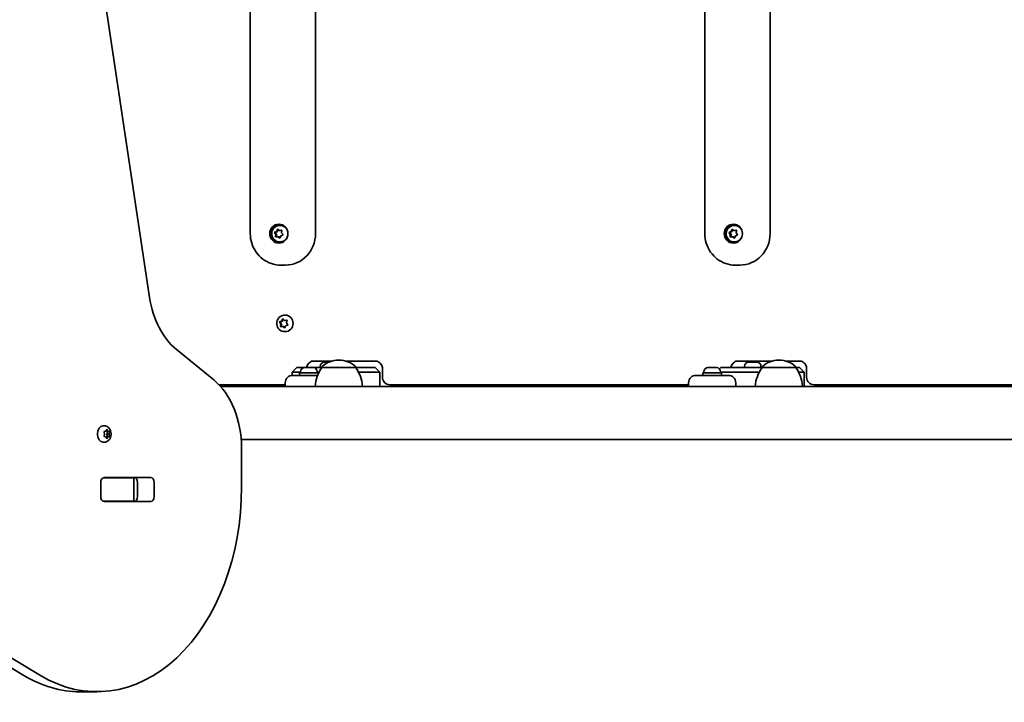
# Model space of a CAD drawing. Units: millimetres. Extents: x -4233 to 4443, y -4621 to 4918.
# Drawn here: x -1455 to -829, y 153 to 587 of the extents above; entities that cross this region are included whole.
import ezdxf

# ---------------------------------------------------------------- set-up
doc = ezdxf.new("R2010")
doc.units = ezdxf.units.MM
doc.layers.add('Widoczne (ISO)', color=7, linetype='Continuous', lineweight=35)

msp = doc.modelspace()

# ---------------------------------------------------------------- linework, layer by layer
at = {"layer": 'Widoczne (ISO)'}
for p, q in [((-1372.25, 410.25), (-1424.06, 754.94)), ((-1308.3, 750.8), (-1308.3, 450.8)), ((-1266.84, 750.8), (-1266.84, 450.8)), ((-1019.51, 750.8), (-1019.51, 450.8)), ((-978.05, 750.8), (-978.05, 450.8)), ((-1293.03, 451.54), (-1292.49, 451.54)), ((-1292.09, 450.26), (-1292.8, 451.21)), ((-1292.68, 451.71), (-1291.62, 452.2)), ((-1292.49, 451.54), (-1291.07, 452.2)), ((-1291.55, 450.26), (-1292.49, 451.54)), ((-1291.52, 452.44), (-1291.17, 453.31)), ((-1291.52, 452.44), (-1290.98, 452.44)), ((-1290.98, 452.44), (-1290.6, 453.37)), ((-1290.7, 453.45), (-1289.76, 452.74)), ((-1289.76, 452.74), (-1288.61, 452.89)), ((-1289.76, 452.74), (-1289.22, 452.74)), ((-1289.54, 456.05), (-1289.34, 456.05)), ((-1289.22, 452.74), (-1288.23, 452.87)), ((-1288.26, 452.54), (-1288.38, 451.34)), ((-1288.38, 451.34), (-1287.68, 450.38)), ((-1004.24, 451.54), (-1003.7, 451.54)), ((-1003.3, 450.26), (-1004, 451.21)), ((-1003.88, 451.71), (-1002.82, 452.2)), ((-1003.7, 451.54), (-1002.28, 452.2)), ((-1002.76, 450.26), (-1003.7, 451.54)), ((-1002.73, 452.44), (-1002.38, 453.31)), ((-1002.73, 452.44), (-1002.19, 452.44)), ((-1002.19, 452.44), (-1001.81, 453.37)), ((-1001.91, 453.45), (-1000.97, 452.74)), ((-1000.97, 452.74), (-999.82, 452.89)), ((-1000.97, 452.74), (-1000.43, 452.74)), ((-1000.75, 456.05), (-1000.55, 456.05)), ((-1000.43, 452.74), (-999.43, 452.87)), ((-999.47, 452.54), (-999.59, 451.34)), ((-999.59, 451.34), (-998.89, 450.38)), ((-1292.21, 449.06), (-1292.09, 450.26)), ((-1292.09, 450.26), (-1291.55, 450.26)), ((-1290.71, 448.86), (-1291.86, 448.71)), ((-1291.7, 448.73), (-1291.55, 450.26)), ((-1290.71, 448.86), (-1290.17, 448.86)), ((-1289.77, 448.15), (-1290.71, 448.86)), ((-1289.33, 448.23), (-1290.17, 448.86)), ((-1289.54, 445.55), (-1289.34, 445.55)), ((-1288.86, 449.4), (-1289.3, 448.29)), ((-1287.8, 449.89), (-1288.86, 449.4)), ((-1003.42, 449.06), (-1003.3, 450.26)), ((-1003.3, 450.26), (-1002.76, 450.26)), ((-1001.92, 448.86), (-1003.07, 448.71)), ((-1002.91, 448.73), (-1002.76, 450.26)), ((-1001.92, 448.86), (-1001.38, 448.86)), ((-1000.98, 448.15), (-1001.92, 448.86)), ((-1000.54, 448.23), (-1001.38, 448.86)), ((-1000.75, 445.55), (-1000.55, 445.55)), ((-1000.07, 449.4), (-1000.51, 448.29)), ((-999.01, 449.89), (-1000.07, 449.4)), ((-1286.09, 430.8), (-1288.87, 430.8)), ((-997.3, 430.8), (-1000.08, 430.8)), ((-1289.81, 394.76), (-1289.27, 394.76)), ((-1288.96, 393.41), (-1289.59, 394.42)), ((-1289.44, 394.9), (-1288.35, 395.3)), ((-1289.27, 394.76), (-1287.8, 395.3)), ((-1288.42, 393.41), (-1289.27, 394.76)), ((-1288.35, 395.3), (-1287.82, 396.38)), ((-1288.35, 395.3), (-1287.8, 395.3)), ((-1287.8, 395.3), (-1287.26, 396.41)), ((-1287.34, 396.48), (-1286.46, 395.69)), ((-1286.46, 395.69), (-1285.3, 395.76)), ((-1286.46, 395.69), (-1285.92, 395.69)), ((-1286.38, 399.05), (-1286.18, 399.05)), ((-1285.92, 395.69), (-1284.91, 395.75)), ((-1284.98, 395.38), (-1285.19, 394.19)), ((-1285.19, 394.19), (-1284.55, 393.18)), ((-1289.17, 392.22), (-1288.96, 393.41)), ((-1288.96, 393.41), (-1288.42, 393.41)), ((-1287.69, 391.9), (-1288.85, 391.84)), ((-1288.69, 391.85), (-1288.42, 393.41)), ((-1287.69, 391.9), (-1287.15, 391.9)), ((-1286.81, 391.12), (-1287.69, 391.9)), ((-1286.34, 391.19), (-1287.15, 391.9)), ((-1286.38, 388.55), (-1286.18, 388.55)), ((-1285.92, 392.07), (-1286.33, 391.22)), ((-1284.71, 392.7), (-1285.8, 392.3)), ((-1331.5, 357.87), (-1355.35, 377.34)), ((-1269.65, 369.8), (-1256.71, 369.8)), ((-1251.76, 370.45), (-1252.34, 370.45)), ((-1247.38, 369.8), (-1228.73, 369.8)), ((-1000.11, 369.8), (-977.09, 369.8)), ((-972.13, 370.45), (-972.71, 370.45)), ((-967.75, 369.8), (-959.2, 369.8)), ((-1278.77, 365.8), (-1281.77, 362.8)), ((-1278.77, 365.8), (-1278.74, 365.8)), ((-1262.7, 365.8), (-1278.74, 365.8)), ((-1276.3, 363.14), (-1276.3, 362.4)), ((-1273.74, 365.7), (-1273.5, 365.7)), ((-1273.5, 365.7), (-1273.24, 365.7)), ((-1273.24, 365.7), (-1271.3, 365.7)), ((-1270.8, 365.7), (-1268.86, 365.7)), ((-1268.86, 365.7), (-1268.6, 365.7)), ((-1268.6, 365.7), (-1268.36, 365.7)), ((-1265.8, 363.14), (-1265.8, 362.4)), ((-1263.85, 366.54), (-1263.85, 365.8)), ((-1262.7, 365.8), (-1262.7, 365.86)), ((-1241.4, 365.8), (-1262.7, 365.8)), ((-1261.29, 369.1), (-1260.67, 369.1)), ((-1260.67, 369.1), (-1260.53, 369.1)), ((-1260.53, 369.1), (-1260.53, 369.09)), ((-1260.53, 369.1), (-1260.31, 369.1)), ((-1260.31, 369.1), (-1258.56, 369.1)), ((-1241.4, 365.8), (-1241.4, 365.86)), ((-1228.95, 365.8), (-1241.4, 365.8)), ((-1228.95, 365.8), (-1228.95, 365.8)), ((-1228.95, 365.8), (-1225.95, 362.8)), ((-1224.34, 365.05), (-1224.34, 359.55)), ((-1020.06, 363.14), (-1020.06, 362.4)), ((-1017.5, 365.7), (-1017.25, 365.7)), ((-1017.25, 365.7), (-1017, 365.7)), ((-1017, 365.7), (-1015.06, 365.7)), ((-1014.55, 365.7), (-1012.62, 365.7)), ((-1012.62, 365.7), (-1012.36, 365.7)), ((-1012.36, 365.7), (-1012.12, 365.7)), ((-1009.24, 365.8), (-1010.2, 364.84)), ((-1009.56, 363.14), (-1009.56, 362.4)), ((-1009.24, 365.8), (-1009.2, 365.8)), ((-983.07, 365.8), (-1009.2, 365.8)), ((-994.31, 366.54), (-994.31, 365.8)), ((-991.75, 369.1), (-991.13, 369.1)), ((-991.13, 369.1), (-990.99, 369.1)), ((-990.99, 369.1), (-990.99, 369.09)), ((-990.99, 369.1), (-990.77, 369.1)), ((-990.77, 369.1), (-988.61, 369.1)), ((-988.61, 369.1), (-988.55, 369.1)), ((-988.29, 369.1), (-988.55, 369.1)), ((-988.29, 369.1), (-988.12, 369.1)), ((-988.29, 369.1), (-988.29, 369.08)), ((-988.12, 369.1), (-986.54, 369.1)), ((-986.54, 369.1), (-986.41, 369.1)), ((-986.41, 369.1), (-986.37, 369.1)), ((-983.81, 366.54), (-983.81, 365.8)), ((-983.07, 365.8), (-983.07, 365.86)), ((-961.77, 365.8), (-983.07, 365.8)), ((-961.77, 365.8), (-961.77, 365.86)), ((-959.41, 365.8), (-961.77, 365.8)), ((-959.41, 365.8), (-959.41, 365.8)), ((-959.41, 365.8), (-956.41, 362.8)), ((-954.8, 365.05), (-954.8, 359.55)), ((-1279.55, 362.8), (-1281.77, 362.8)), ((-1281.77, 360.78), (-1281.77, 362.8)), ((-1281.3, 360.8), (-1276.05, 360.8)), ((-1279.55, 362.8), (-1276.3, 362.8)), ((-1277.05, 362.4), (-1265.05, 362.4)), ((-1277.05, 360.8), (-1277.05, 362.4)), ((-1266.05, 360.8), (-1276.05, 360.8)), ((-1266.05, 360.8), (-1265.5, 360.8)), ((-1265.8, 362.8), (-1264.58, 362.8)), ((-1265.05, 361.85), (-1265.05, 362.4)), ((-1239.3, 362.8), (-1239.51, 362.8)), ((-1239.3, 362.8), (-1226.06, 362.8)), ((-1225.95, 362.8), (-1226.06, 362.8)), ((-1225.95, 353.8), (-1225.95, 362.8)), ((-1025.06, 360.8), (-1019.81, 360.8)), ((-1020.81, 362.4), (-1008.81, 362.4)), ((-1020.81, 360.8), (-1020.81, 362.4)), ((-1009.81, 360.8), (-1019.81, 360.8)), ((-1009.81, 360.8), (-1004.56, 360.8)), ((-1009.56, 362.8), (-984.96, 362.8)), ((-1008.81, 360.8), (-1008.81, 362.4)), ((-959.88, 362.8), (-956.52, 362.8)), ((-956.41, 362.8), (-956.52, 362.8)), ((-956.41, 353.8), (-956.41, 362.8)), ((-1328.18, 354.8), (-1286.05, 354.8)), ((-5.34, 353.8), (-1327.26, 353.8)), ((-1286.05, 356.05), (-1286.05, 353.8)), ((-1219.59, 354.8), (-1029.81, 354.8)), ((-1029.81, 356.05), (-1029.81, 353.8)), ((-999.81, 353.8), (-999.81, 356.05)), ((-950.05, 354.8), (-742.7, 354.8)), ((-1452.27, 170.18), (-1750.64, 349.29)), ((-1740.03, 349.29), (-1441.66, 170.18)), ((-1401.23, 328.79), (-1401.75, 328.79)), ((-1400.13, 325.27), (-1399.6, 326.22)), ((-1399.24, 326.22), (-1398.71, 325.27)), ((-1400.83, 323.54), (-1401.15, 324.66)), ((-1401.15, 322.42), (-1400.83, 323.54)), ((-1400.97, 325.1), (-1400.13, 325.27)), ((-1400.13, 321.81), (-1400.97, 321.98)), ((-1398.71, 325.27), (-1400.13, 325.27)), ((-1400.13, 325.27), (-1399, 325.04)), ((-1399, 322.04), (-1400.13, 321.81)), ((-1399.6, 320.86), (-1400.13, 321.81)), ((-1398.83, 321.6), (-1400.01, 321.6)), ((-1399, 325.04), (-1399.42, 323.54)), ((-1398, 323.54), (-1399.42, 323.54)), ((-1399.42, 323.54), (-1399, 322.04)), ((-1398.83, 321.6), (-1399.24, 320.86)), ((-1397.6, 325.04), (-1399, 325.04)), ((-1397.6, 322.04), (-1399, 322.04)), ((-1398.71, 325.27), (-1397.87, 325.1)), ((-1397.87, 321.98), (-1398.71, 321.81)), ((-1397.69, 324.66), (-1398, 323.54)), ((-1398, 323.54), (-1397.69, 322.42)), ((-25.57, 320.1), (-1314.04, 320.1)), ((-1401.23, 318.29), (-1401.75, 318.29)), ((-1313.82, 289.85), (-1313.82, 314.57)), ((-1401.68, 295.8), (-1401.17, 295.8)), ((-1401.2, 295.87), (-1371.51, 295.87)), ((-1401.17, 295.8), (-1382.78, 295.8)), ((-1382.78, 295.8), (-1382.19, 295.8)), ((-1382.19, 295.8), (-1381.64, 295.8)), ((-1382.19, 280.8), (-1382.19, 295.8)), ((-1403.36, 283.77), (-1403.36, 292.82)), ((-1379.96, 283.77), (-1379.96, 292.82)), ((-1369.35, 292.82), (-1369.35, 283.77)), ((-1401.17, 280.8), (-1401.68, 280.8)), ((-1371.51, 280.72), (-1401.2, 280.72)), ((-1382.78, 280.8), (-1401.17, 280.8)), ((-1382.19, 280.8), (-1382.78, 280.8)), ((-1381.64, 280.8), (-1382.19, 280.8)), ((-1416.35, 159.85), (-1405.75, 159.85))]:
    msp.add_line(p, q, dxfattribs=at)
for centre, radius, start, end in [((-1252.34, 355.45), 15, 90, 131.95918), ((-1251.76, 355.45), 15, 48.04082, 90), ((-972.71, 355.45), 15, 90, 131.95918), ((-972.13, 355.45), 15, 48.04082, 90), ((-1273.74, 363.14), 2.56, 90, 180), ((-1268.36, 363.14), 2.56, 0, 90), ((-1245.08, 352.62), 22, 143.21087, 176.93797), ((-1261.29, 366.54), 2.56, 90, 180), ((-1261.7, 365.86), 1, 131.95918, 180), ((-1242.4, 365.86), 1, 0, 48.04082), ((-1259.02, 352.62), 22, 3.06203, 36.78913), ((-1017.5, 363.14), 2.56, 90, 180), ((-1012.12, 363.14), 2.56, 0, 90), ((-991.75, 366.54), 2.56, 90, 180), ((-965.45, 352.62), 22, 143.21087, 176.93797), ((-986.37, 366.54), 2.56, 0, 90), ((-982.07, 365.86), 1, 131.95918, 180), ((-962.77, 365.86), 1, 0, 48.04082), ((-979.39, 352.62), 22, 3.06203, 36.78913), ((-1281.3, 356.05), 4.75, 90, 180), ((-1219.59, 359.55), 4.75, 180, 270), ((-1025.06, 356.05), 4.75, 90, 180), ((-1004.56, 356.05), 4.75, 0, 90), ((-950.05, 359.55), 4.75, 180, 270)]:
    msp.add_arc(centre, radius, start, end, dxfattribs=at)
for centre in [(-1290.16, 450.8), (-1001.36, 450.8)]:
    msp.add_ellipse(centre, major_axis=(0, 6), ratio=0.96264, dxfattribs=at)
for centre, major_axis, ratio, start_param, end_param in [((-1289.34, 450.8), (0, 6), 0.96264, 0.070382, 3.071211), ((-1000.55, 450.8), (0, 6), 0.96264, 0.070382, 3.071211), ((-1291.69, 452.37), (0, 0.189), 0.96264, 3.559999, 5.0776), ((-1291.15, 452.37), (0, 0.189), 0.96264, 3.559999, 5.0776), ((-1289.34, 450.8), (0, 5.25), 0.96264, 5.224193, 6.283185), ((-1286.09, 450.8), (0, -20), 0.96264, 0, 1.570796), ((-1002.9, 452.37), (0, 0.189), 0.96264, 3.559999, 5.0776), ((-1002.36, 452.37), (0, 0.189), 0.96264, 3.559999, 5.0776), ((-1000.55, 450.8), (0, 5.25), 0.96264, 5.224193, 6.283185), ((-997.3, 450.8), (0, -20), 0.96264, 0, 1.570796), ((-1289.34, 450.8), (0, -5.25), 0.96264, 0, 1.058992), ((-1000.55, 450.8), (0, -5.25), 0.96264, 0, 1.058992), ((-1337.67, 420.64), (0, -50), 0.707107, 4.921828, 5.759587), ((-1286.18, 393.8), (0, 5.25), 0.96264, 3.141593, 6.283185), ((-1285.74, 392.12), (0, 0.189), 0.96264, 0.342347, 1.859948), ((-1349.18, 314.57), (0, -50), 0.707107, 1.570796, 2.617994), ((-1401.75, 323.54), (0, -5.25), 0.707107, 3.141593, 6.283185), ((-1398.69, 321.62), (0, 0.189), 0.707107, 0.144199, 1.6618), ((-1401.2, 292.82), (0, 3.05), 0.707107, 0, 1.570796), ((-1397.7, 292.82), (0, 3.05), 0.707107, 0, 0.222223), ((-1382.11, 292.82), (0, 3.05), 0.707107, 4.712389, 6.283185), ((-1371.51, 292.82), (0, 3.05), 0.707107, 4.712389, 6.283185), ((-1405.75, 289.85), (0, -130), 0.707107, 5.88176, 7.853982), ((-1401.2, 283.77), (0, -3.05), 0.707107, 4.712389, 6.283185), ((-1382.11, 283.77), (0, -3.05), 0.707107, 0, 1.570796), ((-1371.51, 283.77), (0, -3.05), 0.707107, 0, 1.570796), ((-1397.7, 283.77), (0, -3.05), 0.707107, 6.060962, 6.283185), ((-1416.35, 289.85), (0, -130), 0.707107, 5.88176, 6.283185)]:
    msp.add_ellipse(centre, major_axis=major_axis, ratio=ratio, start_param=start_param, end_param=end_param, dxfattribs=at)
for points, knots in [([(-1308.3, 450.8), (-1308.3, 448.72), (-1307.98, 446.65), (-1306.75, 442.69), (-1305.82, 440.81), (-1303.45, 437.42), (-1302.01, 435.91), (-1298.72, 433.43), (-1296.87, 432.45), (-1292.98, 431.14), (-1290.92, 430.8), (-1288.87, 430.8)], [3.141593, 3.141593, 3.141593, 3.141593, 3.455752, 3.455752, 3.769911, 3.769911, 4.08407, 4.08407, 4.39823, 4.39823, 4.712389, 4.712389, 4.712389, 4.712389]), ([(-1289.54, 445.55), (-1290.09, 445.55), (-1290.63, 445.64), (-1291.67, 445.98), (-1292.15, 446.24), (-1293.03, 446.9), (-1293.42, 447.3), (-1294.05, 448.2), (-1294.3, 448.71), (-1294.63, 449.78), (-1294.7, 450.34), (-1294.68, 451.47), (-1294.58, 452.04), (-1294.21, 453.1), (-1293.93, 453.6), (-1293.25, 454.49), (-1292.83, 454.88), (-1291.91, 455.5), (-1291.4, 455.73), (-1290.44, 455.99), (-1289.99, 456.05), (-1289.54, 456.05)], [0.274208, 0.274208, 0.274208, 0.274208, 0.585205, 0.585205, 0.897996, 0.897996, 1.215417, 1.215417, 1.538429, 1.538429, 1.865812, 1.865812, 2.194699, 2.194699, 2.521642, 2.521642, 2.843858, 2.843858, 3.16039, 3.16039, 3.415801, 3.415801, 3.415801, 3.415801]), ([(-1019.51, 450.8), (-1019.51, 448.72), (-1019.19, 446.65), (-1017.95, 442.69), (-1017.03, 440.81), (-1014.66, 437.42), (-1013.21, 435.91), (-1009.92, 433.43), (-1008.08, 432.45), (-1004.19, 431.14), (-1002.13, 430.8), (-1000.08, 430.8)], [3.141593, 3.141593, 3.141593, 3.141593, 3.455752, 3.455752, 3.769911, 3.769911, 4.08407, 4.08407, 4.39823, 4.39823, 4.712389, 4.712389, 4.712389, 4.712389]), ([(-1000.75, 445.55), (-1001.3, 445.55), (-1001.84, 445.64), (-1002.87, 445.98), (-1003.36, 446.24), (-1004.24, 446.9), (-1004.63, 447.3), (-1005.26, 448.2), (-1005.51, 448.71), (-1005.83, 449.78), (-1005.91, 450.34), (-1005.89, 451.47), (-1005.79, 452.04), (-1005.41, 453.1), (-1005.14, 453.6), (-1004.46, 454.49), (-1004.04, 454.88), (-1003.12, 455.5), (-1002.61, 455.73), (-1001.65, 455.99), (-1001.2, 456.05), (-1000.75, 456.05)], [0.274208, 0.274208, 0.274208, 0.274208, 0.585205, 0.585205, 0.897996, 0.897996, 1.215417, 1.215417, 1.538429, 1.538429, 1.865812, 1.865812, 2.194699, 2.194699, 2.521642, 2.521642, 2.843858, 2.843858, 3.16039, 3.16039, 3.415801, 3.415801, 3.415801, 3.415801]), ([(-1286.38, 388.55), (-1286.92, 388.55), (-1287.47, 388.64), (-1288.5, 388.98), (-1288.99, 389.24), (-1289.87, 389.9), (-1290.25, 390.3), (-1290.89, 391.2), (-1291.14, 391.71), (-1291.46, 392.78), (-1291.54, 393.34), (-1291.52, 394.47), (-1291.42, 395.04), (-1291.04, 396.1), (-1290.77, 396.6), (-1290.08, 397.49), (-1289.67, 397.88), (-1288.75, 398.5), (-1288.24, 398.73), (-1287.27, 398.99), (-1286.83, 399.05), (-1286.38, 399.05)], [3.339741, 3.339741, 3.339741, 3.339741, 3.650738, 3.650738, 3.96353, 3.96353, 4.28095, 4.28095, 4.603962, 4.603962, 4.931346, 4.931346, 5.260233, 5.260233, 5.587175, 5.587175, 5.909391, 5.909391, 6.225923, 6.225923, 6.481334, 6.481334, 6.481334, 6.481334]), ([(-1272.5, 365.8), (-1272.46, 366.03), (-1272.42, 366.25), (-1272.22, 366.93), (-1272.02, 367.36), (-1271.51, 368.16), (-1271.2, 368.51), (-1270.48, 369.11), (-1270.08, 369.35), (-1269.24, 369.68), (-1268.8, 369.77), (-1268.29, 369.8), (-1268.23, 369.8), (-1268.16, 369.8)], [0.152924, 0.152924, 0.152924, 0.152924, 0.292213, 0.292213, 0.587699, 0.587699, 0.893522, 0.893522, 1.207681, 1.207681, 1.521841, 1.521841, 1.570796, 1.570796, 1.570796, 1.570796]), ([(-1224.34, 365.05), (-1224.34, 365.53), (-1224.41, 366.01), (-1224.67, 366.93), (-1224.87, 367.36), (-1225.38, 368.16), (-1225.7, 368.51), (-1226.41, 369.11), (-1226.81, 369.35), (-1227.65, 369.68), (-1228.09, 369.77), (-1228.6, 369.8), (-1228.67, 369.8), (-1228.73, 369.8)], [3.141593, 3.141593, 3.141593, 3.141593, 3.433805, 3.433805, 3.729292, 3.729292, 4.035115, 4.035115, 4.349274, 4.349274, 4.663433, 4.663433, 4.712389, 4.712389, 4.712389, 4.712389]), ([(-1002.96, 365.8), (-1002.92, 366.03), (-1002.88, 366.25), (-1002.68, 366.93), (-1002.48, 367.36), (-1001.97, 368.16), (-1001.66, 368.51), (-1000.94, 369.11), (-1000.54, 369.35), (-999.7, 369.68), (-999.26, 369.77), (-998.76, 369.8), (-998.69, 369.8), (-998.62, 369.8)], [6.436109, 6.436109, 6.436109, 6.436109, 6.575398, 6.575398, 6.870884, 6.870884, 7.176707, 7.176707, 7.490867, 7.490867, 7.805026, 7.805026, 7.853982, 7.853982, 7.853982, 7.853982]), ([(-954.8, 365.05), (-954.8, 365.53), (-954.87, 366.01), (-955.13, 366.93), (-955.33, 367.36), (-955.84, 368.16), (-956.16, 368.51), (-956.87, 369.11), (-957.27, 369.35), (-958.11, 369.68), (-958.55, 369.77), (-959.06, 369.8), (-959.13, 369.8), (-959.2, 369.8)], [3.141593, 3.141593, 3.141593, 3.141593, 3.433805, 3.433805, 3.729292, 3.729292, 4.035115, 4.035115, 4.349274, 4.349274, 4.663433, 4.663433, 4.712389, 4.712389, 4.712389, 4.712389]), ([(-1401.23, 328.79), (-1400.79, 328.79), (-1400.35, 328.71), (-1399.51, 328.42), (-1399.12, 328.21), (-1398.39, 327.65), (-1398.07, 327.3), (-1397.49, 326.49), (-1397.25, 326.01), (-1396.9, 324.97), (-1396.8, 324.4), (-1396.75, 323.25), (-1396.8, 322.67), (-1397.07, 321.54), (-1397.28, 320.98), (-1397.88, 320), (-1398.24, 319.55), (-1399.1, 318.88), (-1399.56, 318.62), (-1400.43, 318.35), (-1400.83, 318.29), (-1401.23, 318.29)], [6.283185, 6.283185, 6.283185, 6.283185, 6.522505, 6.522505, 6.77517, 6.77517, 7.065873, 7.065873, 7.40861, 7.40861, 7.787525, 7.787525, 8.175823, 8.175823, 8.560055, 8.560055, 8.914731, 8.914731, 9.208723, 9.208723, 9.424778, 9.424778, 9.424778, 9.424778])]:
    msp.add_open_spline(points, degree=3, knots=knots, dxfattribs=at)
for points in [[(-1293.03, 451.54), (-1292.91, 451.6), (-1292.79, 451.65), (-1292.68, 451.71)], [(-1292.8, 451.21), (-1292.87, 451.32), (-1292.95, 451.43), (-1293.03, 451.54)], [(-1291.17, 453.31), (-1291.12, 453.43), (-1291.07, 453.56), (-1291.01, 453.69)], [(-1291.01, 453.69), (-1290.91, 453.61), (-1290.8, 453.52), (-1290.7, 453.45)], [(-1288.61, 452.89), (-1288.49, 452.91), (-1288.35, 452.93), (-1288.22, 452.95)], [(-1288.22, 452.95), (-1288.23, 452.81), (-1288.25, 452.67), (-1288.26, 452.54)], [(-1004.24, 451.54), (-1004.12, 451.6), (-1004, 451.65), (-1003.88, 451.71)], [(-1004, 451.21), (-1004.08, 451.32), (-1004.16, 451.43), (-1004.24, 451.54)], [(-1002.38, 453.31), (-1002.33, 453.43), (-1002.28, 453.56), (-1002.22, 453.69)], [(-1002.22, 453.69), (-1002.12, 453.61), (-1002.01, 453.52), (-1001.91, 453.45)], [(-999.82, 452.89), (-999.7, 452.91), (-999.56, 452.93), (-999.42, 452.95)], [(-999.42, 452.95), (-999.44, 452.81), (-999.46, 452.67), (-999.47, 452.54)], [(-1292.25, 448.65), (-1292.24, 448.79), (-1292.23, 448.93), (-1292.21, 449.06)], [(-1291.86, 448.71), (-1291.99, 448.69), (-1292.12, 448.67), (-1292.25, 448.65)], [(-1289.45, 447.91), (-1289.56, 447.99), (-1289.67, 448.08), (-1289.77, 448.15)], [(-1289.3, 448.29), (-1289.35, 448.17), (-1289.4, 448.04), (-1289.45, 447.91)], [(-1287.43, 450.06), (-1287.56, 450), (-1287.68, 449.95), (-1287.8, 449.89)], [(-1287.68, 450.38), (-1287.6, 450.28), (-1287.52, 450.17), (-1287.43, 450.06)], [(-1003.46, 448.65), (-1003.45, 448.79), (-1003.43, 448.93), (-1003.42, 449.06)], [(-1003.07, 448.71), (-1003.2, 448.69), (-1003.33, 448.67), (-1003.46, 448.65)], [(-1000.66, 447.91), (-1000.77, 447.99), (-1000.88, 448.08), (-1000.98, 448.15)], [(-1000.51, 448.29), (-1000.56, 448.17), (-1000.61, 448.04), (-1000.66, 447.91)], [(-998.64, 450.06), (-998.77, 450), (-998.89, 449.95), (-999.01, 449.89)], [(-998.89, 450.38), (-998.81, 450.28), (-998.73, 450.17), (-998.64, 450.06)], [(-1289.81, 394.76), (-1289.68, 394.81), (-1289.56, 394.85), (-1289.44, 394.9)], [(-1289.59, 394.42), (-1289.66, 394.53), (-1289.74, 394.64), (-1289.81, 394.76)], [(-1287.82, 396.38), (-1287.76, 396.49), (-1287.7, 396.62), (-1287.64, 396.74)], [(-1287.64, 396.74), (-1287.54, 396.65), (-1287.44, 396.56), (-1287.34, 396.48)], [(-1285.3, 395.76), (-1285.17, 395.77), (-1285.04, 395.77), (-1284.9, 395.78)], [(-1284.9, 395.78), (-1284.93, 395.64), (-1284.95, 395.51), (-1284.98, 395.38)], [(-1289.24, 391.82), (-1289.22, 391.96), (-1289.19, 392.09), (-1289.17, 392.22)], [(-1288.85, 391.84), (-1288.97, 391.83), (-1289.11, 391.83), (-1289.24, 391.82)], [(-1286.5, 390.86), (-1286.61, 390.95), (-1286.71, 391.04), (-1286.81, 391.12)], [(-1286.33, 391.22), (-1286.38, 391.11), (-1286.44, 390.98), (-1286.5, 390.86)], [(-1284.33, 392.84), (-1284.46, 392.79), (-1284.59, 392.75), (-1284.71, 392.7)], [(-1284.55, 393.18), (-1284.48, 393.07), (-1284.41, 392.96), (-1284.33, 392.84)], [(-1273.24, 365.7), (-1273.37, 365.7), (-1273.51, 365.69), (-1273.65, 365.68)], [(-1273.65, 365.68), (-1273.6, 365.69), (-1273.54, 365.7), (-1273.5, 365.7)], [(-1271.05, 365.68), (-1271.14, 365.69), (-1271.22, 365.7), (-1271.3, 365.7)], [(-1270.8, 365.7), (-1270.88, 365.7), (-1270.96, 365.69), (-1271.05, 365.68)], [(-1268.45, 365.68), (-1268.59, 365.69), (-1268.73, 365.7), (-1268.86, 365.7)], [(-1268.6, 365.7), (-1268.56, 365.7), (-1268.5, 365.69), (-1268.45, 365.68)], [(-1260.31, 369.1), (-1260.44, 369.1), (-1260.58, 369.09), (-1260.72, 369.08)], [(-1260.72, 369.08), (-1260.7, 369.09), (-1260.69, 369.1), (-1260.67, 369.1)], [(-1017, 365.7), (-1017.13, 365.7), (-1017.27, 365.69), (-1017.41, 365.68)], [(-1017.41, 365.68), (-1017.35, 365.69), (-1017.3, 365.7), (-1017.25, 365.7)], [(-1014.81, 365.68), (-1014.89, 365.69), (-1014.98, 365.7), (-1015.06, 365.7)], [(-1014.55, 365.7), (-1014.63, 365.7), (-1014.72, 365.69), (-1014.81, 365.68)], [(-1012.21, 365.68), (-1012.35, 365.69), (-1012.49, 365.7), (-1012.62, 365.7)], [(-1012.36, 365.7), (-1012.31, 365.7), (-1012.26, 365.69), (-1012.21, 365.68)], [(-990.77, 369.1), (-990.9, 369.1), (-991.04, 369.09), (-991.18, 369.08)], [(-991.18, 369.08), (-991.16, 369.09), (-991.15, 369.1), (-991.13, 369.1)], [(-988.28, 369.08), (-988.39, 369.09), (-988.5, 369.1), (-988.61, 369.1)], [(-988.12, 369.1), (-988.17, 369.1), (-988.22, 369.09), (-988.28, 369.08)], [(-986.16, 369.08), (-986.29, 369.09), (-986.42, 369.1), (-986.54, 369.1)], [(-986.41, 369.1), (-986.33, 369.1), (-986.25, 369.09), (-986.16, 369.08)], [(-1399.6, 326.22), (-1399.54, 326.32), (-1399.48, 326.43), (-1399.43, 326.54)], [(-1399.43, 326.54), (-1399.36, 326.43), (-1399.3, 326.32), (-1399.24, 326.22)], [(-1401.27, 325.04), (-1401.16, 325.06), (-1401.06, 325.08), (-1400.97, 325.1)], [(-1401.15, 324.66), (-1401.18, 324.78), (-1401.22, 324.91), (-1401.27, 325.04)], [(-1401.27, 322.04), (-1401.22, 322.17), (-1401.18, 322.3), (-1401.15, 322.42)], [(-1400.97, 321.98), (-1401.06, 322), (-1401.16, 322.02), (-1401.27, 322.04)], [(-1399.43, 320.54), (-1399.48, 320.65), (-1399.54, 320.76), (-1399.6, 320.86)], [(-1399.24, 320.86), (-1399.3, 320.76), (-1399.36, 320.65), (-1399.43, 320.54)], [(-1397.87, 325.1), (-1397.78, 325.08), (-1397.68, 325.06), (-1397.6, 325.04)], [(-1397.6, 322.04), (-1397.68, 322.02), (-1397.78, 322), (-1397.87, 321.98)], [(-1397.6, 325.04), (-1397.62, 324.91), (-1397.65, 324.78), (-1397.69, 324.66)], [(-1397.69, 322.42), (-1397.65, 322.3), (-1397.62, 322.17), (-1397.6, 322.04)]]:
    msp.add_open_spline(points, degree=3, dxfattribs=at)

doc.saveas('drawing.dxf')
